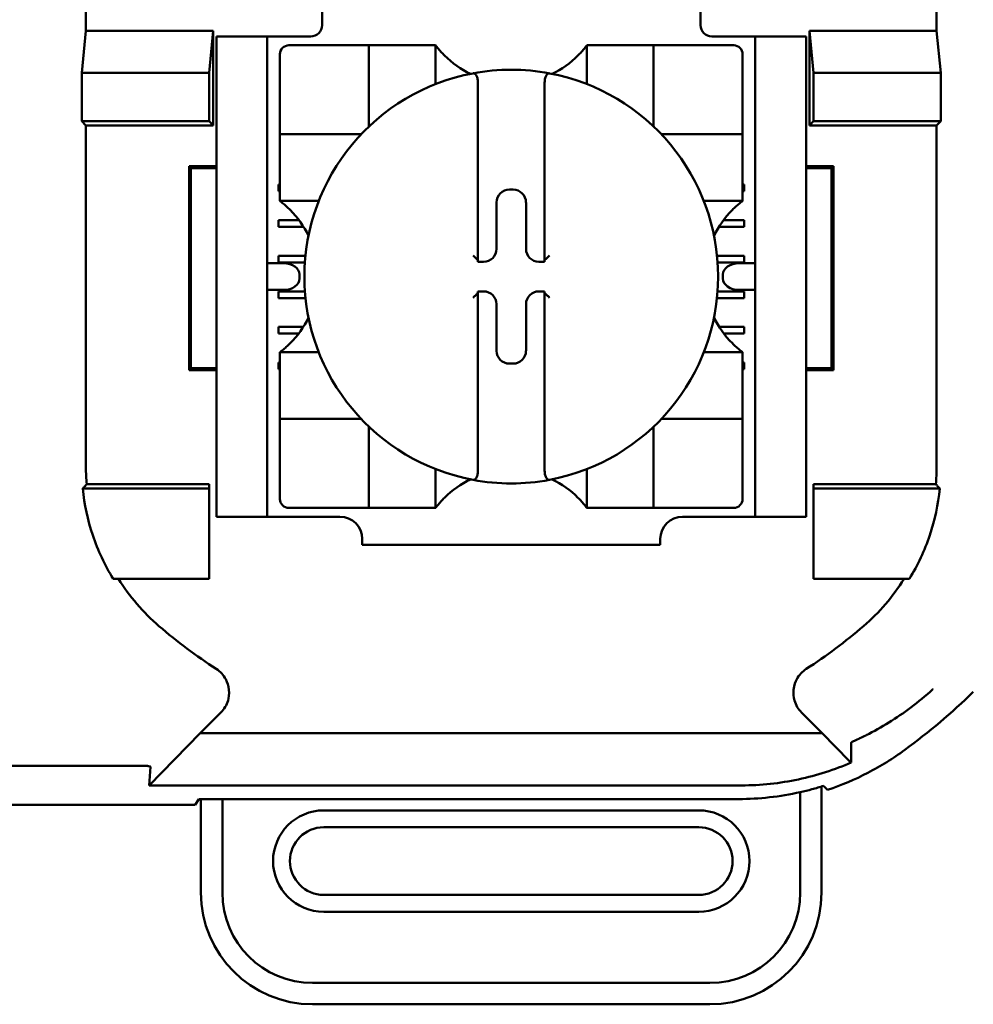
# Model space of a CAD drawing. Units: inches. Extents: x 2.2 to 96.8, y 1.1 to 75.4.
# Drawn here: x 30.5 to 31.3, y 41.9 to 42.7 of the extents above; entities that cross this region are included whole.
import ezdxf

# ---------------------------------------------------------------- set-up
doc = ezdxf.new("R2010")
doc.units = ezdxf.units.IN
doc.header["$LTSCALE"] = 4.5
doc.header["$MEASUREMENT"] = 0
doc.layers.add('Visible (ANSI)', color=7, linetype='Continuous', lineweight=50)

msp = doc.modelspace()

# ---------------------------------------------------------------- linework, layer by layer
at = {"layer": 'Visible (ANSI)'}
for p, q in [((30.55366, 43.25377), (30.55366, 42.70027)), ((31.23122, 42.70027), (31.23122, 43.11203)), ((30.74169, 42.73177), (30.74169, 42.70477)), ((31.04319, 42.70477), (31.04319, 42.73177)), ((30.55037, 42.66694), (30.55366, 42.70027)), ((30.55366, 42.70027), (30.65499, 42.70027)), ((30.65499, 42.70027), (30.65169, 42.66694)), ((30.65499, 42.70027), (30.65499, 42.62497)), ((31.12989, 42.62497), (31.12989, 42.70027)), ((31.12989, 42.70027), (31.23122, 42.70027)), ((31.12989, 42.70027), (31.13319, 42.66694)), ((31.23122, 42.70027), (31.23452, 42.66694)), ((30.69804, 42.69577), (30.65754, 42.69577)), ((30.65754, 42.68677), (30.65754, 42.69577)), ((30.70704, 42.69577), (30.69804, 42.69577)), ((30.69804, 42.69577), (30.69804, 42.68677)), ((30.73269, 42.69577), (30.70704, 42.69577)), ((31.05219, 42.69577), (31.07784, 42.69577)), ((31.08684, 42.69577), (31.07784, 42.69577)), ((31.08684, 42.68677), (31.08684, 42.69577)), ((31.12734, 42.69577), (31.08684, 42.69577)), ((31.12734, 42.69577), (31.12734, 42.68677)), ((30.65754, 42.32227), (30.65754, 42.68677)), ((30.69804, 42.32227), (30.69804, 42.68677)), ((30.77197, 42.68877), (30.71528, 42.68877)), ((30.77197, 42.68877), (30.77905, 42.68877)), ((30.77905, 42.62499), (30.77905, 42.68877)), ((30.78614, 42.68877), (30.77905, 42.68877)), ((30.78614, 42.68877), (30.82512, 42.68877)), ((30.8322, 42.68877), (30.82512, 42.68877)), ((30.8322, 42.68877), (30.8322, 42.65788)), ((30.95268, 42.65788), (30.95268, 42.68877)), ((30.95268, 42.68877), (30.95976, 42.68877)), ((30.95976, 42.68877), (30.99874, 42.68877)), ((31.00583, 42.68877), (30.99874, 42.68877)), ((31.00583, 42.68877), (31.00583, 42.62499)), ((31.00583, 42.68877), (31.01291, 42.68877)), ((31.06961, 42.68877), (31.01291, 42.68877)), ((31.08684, 42.32227), (31.08684, 42.68677)), ((31.12734, 42.32227), (31.12734, 42.68677)), ((30.70819, 42.68168), (30.70819, 42.62499)), ((31.07669, 42.62499), (31.07669, 42.68168)), ((30.55037, 42.62827), (30.55037, 42.66694)), ((30.55037, 42.66694), (30.65169, 42.66694)), ((30.65169, 42.66694), (30.65169, 42.62827)), ((31.13319, 42.66694), (31.13319, 42.62827)), ((31.23452, 42.66694), (31.13319, 42.66694)), ((31.23452, 42.66694), (31.23452, 42.62827)), ((30.86587, 42.65919), (30.86587, 42.51762)), ((30.91902, 42.51762), (30.91902, 42.65919)), ((30.55366, 42.62497), (30.55037, 42.62827)), ((30.65169, 42.62827), (30.55037, 42.62827)), ((30.65499, 42.62497), (30.65169, 42.62827)), ((31.12989, 42.62497), (31.13319, 42.62827)), ((31.13319, 42.62827), (31.23452, 42.62827)), ((31.23452, 42.62827), (31.23122, 42.62497)), ((30.65499, 42.62497), (30.55366, 42.62497)), ((30.55366, 42.62497), (30.55366, 42.35257)), ((30.70819, 42.6179), (30.70819, 42.62499)), ((31.07669, 42.62499), (31.07669, 42.6179)), ((31.23122, 42.62497), (31.12989, 42.62497)), ((31.23122, 42.35257), (31.23122, 42.62497)), ((30.70819, 42.6179), (30.77197, 42.6179)), ((30.70819, 42.6179), (30.70819, 42.61082)), ((31.01291, 42.6179), (31.07669, 42.6179)), ((31.07669, 42.61082), (31.07669, 42.6179)), ((30.70819, 42.57184), (30.70819, 42.61082)), ((31.07669, 42.61082), (31.07669, 42.57184)), ((30.63575, 42.43008), (30.63575, 42.59246)), ((30.63575, 42.59246), (30.65754, 42.59246)), ((30.63732, 42.59089), (30.63575, 42.59246)), ((30.65754, 42.59089), (30.63732, 42.59089)), ((30.63732, 42.59089), (30.63732, 42.43165)), ((31.12734, 42.59246), (31.14913, 42.59246)), ((31.14756, 42.59089), (31.12734, 42.59089)), ((31.14756, 42.59089), (31.14913, 42.59246)), ((31.14756, 42.43165), (31.14756, 42.59089)), ((31.14913, 42.59246), (31.14913, 42.43008)), ((30.70704, 42.57778), (30.70819, 42.57778)), ((30.70704, 42.57246), (30.70704, 42.57778)), ((30.89097, 42.57384), (30.89391, 42.57384)), ((31.07669, 42.57778), (31.07784, 42.57778)), ((31.07784, 42.57778), (31.07784, 42.57246)), ((30.70819, 42.57246), (30.70704, 42.57246)), ((30.70819, 42.56475), (30.70819, 42.57184)), ((31.07784, 42.57246), (31.07669, 42.57246)), ((31.07669, 42.56475), (31.07669, 42.57184)), ((30.73908, 42.56475), (30.70819, 42.56475)), ((30.8807, 42.52653), (30.8807, 42.56357)), ((30.90418, 42.56357), (30.90418, 42.52653)), ((31.07669, 42.56475), (31.0458, 42.56475)), ((30.70704, 42.54943), (30.72345, 42.54943)), ((30.70704, 42.54411), (30.70704, 42.54943)), ((30.72705, 42.54411), (30.70704, 42.54411)), ((31.07784, 42.54411), (31.05783, 42.54411)), ((31.06144, 42.54943), (31.07784, 42.54943)), ((31.07784, 42.54943), (31.07784, 42.54411)), ((30.70704, 42.52108), (30.72851, 42.52108)), ((30.70704, 42.51577), (30.70704, 42.52108)), ((31.05637, 42.52108), (31.07784, 42.52108)), ((31.07784, 42.52108), (31.07784, 42.51577)), ((30.71109, 42.51515), (30.69804, 42.51515)), ((30.72806, 42.51577), (30.70704, 42.51577)), ((30.86587, 42.51762), (30.86587, 42.51626)), ((30.86587, 42.51626), (30.87043, 42.51626)), ((30.91445, 42.51626), (30.91902, 42.51626)), ((30.91902, 42.51626), (30.91902, 42.51762)), ((31.07784, 42.51577), (31.05682, 42.51577)), ((31.08684, 42.51515), (31.07379, 42.51515)), ((30.72382, 42.50615), (30.72382, 42.50289)), ((31.06106, 42.50289), (31.06106, 42.50615)), ((30.69804, 42.49389), (30.71109, 42.49389)), ((30.70704, 42.49274), (30.7281, 42.49274)), ((30.70704, 42.48742), (30.70704, 42.49274)), ((30.72857, 42.48742), (30.70704, 42.48742)), ((30.86587, 42.49278), (30.86587, 42.49141)), ((30.87043, 42.49278), (30.86587, 42.49278)), ((30.86587, 42.49141), (30.86587, 42.34984)), ((30.91902, 42.49278), (30.91445, 42.49278)), ((30.91902, 42.49141), (30.91902, 42.49278)), ((30.91902, 42.34984), (30.91902, 42.49141)), ((31.07784, 42.48742), (31.05631, 42.48742)), ((31.05678, 42.49274), (31.07784, 42.49274)), ((31.07379, 42.49389), (31.08684, 42.49389)), ((31.07784, 42.49274), (31.07784, 42.48742)), ((30.8807, 42.44547), (30.8807, 42.48251)), ((30.90418, 42.48251), (30.90418, 42.44547)), ((30.70704, 42.46439), (30.72672, 42.46439)), ((30.70704, 42.45908), (30.70704, 42.46439)), ((31.05816, 42.46439), (31.07784, 42.46439)), ((31.07784, 42.46439), (31.07784, 42.45908)), ((30.72305, 42.45908), (30.70704, 42.45908)), ((31.07784, 42.45908), (31.06183, 42.45908)), ((30.70819, 42.44428), (30.73908, 42.44428)), ((30.70819, 42.44428), (30.70819, 42.4372)), ((31.0458, 42.44428), (31.07669, 42.44428)), ((31.07669, 42.44428), (31.07669, 42.4372)), ((30.70704, 42.43604), (30.70819, 42.43604)), ((30.70704, 42.43073), (30.70704, 42.43604)), ((30.70819, 42.39822), (30.70819, 42.4372)), ((30.89391, 42.4352), (30.89097, 42.4352)), ((31.07669, 42.4372), (31.07669, 42.39822)), ((31.07669, 42.43604), (31.07784, 42.43604)), ((31.07784, 42.43604), (31.07784, 42.43073)), ((30.63732, 42.43165), (30.63575, 42.43008)), ((30.65754, 42.43008), (30.63575, 42.43008)), ((30.63732, 42.43165), (30.65754, 42.43165)), ((30.70819, 42.43073), (30.70704, 42.43073)), ((31.07784, 42.43073), (31.07669, 42.43073)), ((31.12734, 42.43165), (31.14756, 42.43165)), ((31.14913, 42.43008), (31.12734, 42.43008)), ((31.14756, 42.43165), (31.14913, 42.43008)), ((30.70819, 42.39822), (30.70819, 42.39113)), ((31.07669, 42.39113), (31.07669, 42.39822)), ((30.77197, 42.39113), (30.70819, 42.39113)), ((30.70819, 42.38405), (30.70819, 42.39113)), ((31.07669, 42.39113), (31.01291, 42.39113)), ((31.07669, 42.39113), (31.07669, 42.38405)), ((30.70819, 42.38405), (30.70819, 42.32735)), ((30.77905, 42.32027), (30.77905, 42.38405)), ((31.00583, 42.38405), (31.00583, 42.32027)), ((31.07669, 42.32735), (31.07669, 42.38405)), ((30.8322, 42.35116), (30.8322, 42.32027)), ((30.95268, 42.32027), (30.95268, 42.35116)), ((30.55424, 42.33907), (30.65169, 42.33907)), ((30.65169, 42.33907), (30.65169, 42.33577)), ((31.13319, 42.33907), (31.23064, 42.33907)), ((31.13319, 42.33907), (31.13319, 42.33577)), ((30.5511, 42.33577), (30.65169, 42.33577)), ((30.65169, 42.33577), (30.65169, 42.26377)), ((31.23378, 42.33577), (31.13319, 42.33577)), ((31.13319, 42.33577), (31.13319, 42.26377)), ((30.65754, 42.31327), (30.65754, 42.32227)), ((30.69804, 42.32227), (30.69804, 42.31327)), ((31.08684, 42.31327), (31.08684, 42.32227)), ((31.12734, 42.32227), (31.12734, 42.31327)), ((30.71528, 42.32027), (30.77197, 42.32027)), ((30.77905, 42.32027), (30.77197, 42.32027)), ((30.77905, 42.32027), (30.78614, 42.32027)), ((30.82512, 42.32027), (30.78614, 42.32027)), ((30.8322, 42.32027), (30.82512, 42.32027)), ((30.95268, 42.32027), (30.95976, 42.32027)), ((30.99874, 42.32027), (30.95976, 42.32027)), ((30.99874, 42.32027), (31.00583, 42.32027)), ((31.01291, 42.32027), (31.00583, 42.32027)), ((31.01291, 42.32027), (31.06961, 42.32027)), ((30.65754, 42.31327), (30.69804, 42.31327)), ((30.69804, 42.31327), (30.70704, 42.31327)), ((30.70704, 42.31327), (30.75602, 42.31327)), ((31.02886, 42.31327), (31.07784, 42.31327)), ((31.07784, 42.31327), (31.08684, 42.31327)), ((31.08684, 42.31327), (31.12734, 42.31327)), ((30.77374, 42.29555), (30.77374, 42.29077)), ((31.01114, 42.29077), (31.01114, 42.29555)), ((31.01114, 42.29077), (30.77374, 42.29077)), ((30.65169, 42.26377), (30.57531, 42.26377)), ((31.13319, 42.26377), (31.20957, 42.26377)), ((30.64469, 42.14077), (30.66114, 42.15722)), ((31.12374, 42.15722), (31.14019, 42.14077)), ((30.64469, 42.14077), (30.60413, 42.09921)), ((31.14019, 42.14077), (30.64469, 42.14077)), ((31.14019, 42.14077), (31.16158, 42.11885)), ((30.39618, 42.1147), (30.6012, 42.1147)), ((30.60413, 42.09921), (30.60498, 42.11412)), ((30.60413, 42.09921), (31.07582, 42.09921)), ((31.13959, 42.01378), (31.13959, 42.09835)), ((30.64053, 42.08377), (30.64359, 42.08836)), ((30.64359, 42.08836), (30.6623, 42.08836)), ((30.64529, 42.08836), (30.64529, 42.01378)), ((30.6623, 42.01378), (30.6623, 42.08836)), ((30.6623, 42.08836), (31.07363, 42.08836)), ((31.12258, 42.09383), (31.12258, 42.01378)), ((30.64053, 42.08377), (29.56935, 42.08377)), ((31.04179, 42.07933), (30.74309, 42.07933)), ((30.74309, 42.06587), (31.04179, 42.06587)), ((31.04179, 42.01201), (30.74309, 42.01201)), ((30.74309, 41.99855), (31.04179, 41.99855)), ((31.05065, 41.94185), (30.73423, 41.94185)), ((30.73423, 41.92485), (31.05065, 41.92485))]:
    msp.add_line(p, q, dxfattribs=at)
for centre, radius, start, end in [((30.73269, 42.70477), 0.009, 270, 0), ((31.05219, 42.70477), 0.009, 180, 270), ((30.71528, 42.68168), 0.00709, 90, 180), ((31.06961, 42.68168), 0.00709, 0, 90), ((30.89244, 42.73395), 0.0753, 225.09913, 244.40697), ((30.89244, 42.73395), 0.0753, 295.59303, 314.90087), ((30.89244, 42.50452), 0.16476, 79.35121, 100.64879), ((30.89244, 42.50452), 0.16476, 100.64879, 259.35121), ((30.89244, 42.50452), 0.16476, 280.64879, 79.35121), ((30.77197, 42.62499), 0.00709, 351.92767, 0), ((31.01291, 42.62499), 0.00709, 180, 188.07233), ((30.77197, 42.62499), 0.00709, 270, 278.07233), ((31.01291, 42.62499), 0.00709, 261.92767, 270), ((30.66301, 42.50452), 0.0753, 25.59303, 44.90087), ((31.12187, 42.50452), 0.0753, 135.09913, 154.40697), ((30.66301, 42.50452), 0.0753, 315.09913, 334.40697), ((31.12187, 42.50452), 0.0753, 205.59303, 224.90087), ((30.77197, 42.38405), 0.00709, 81.92767, 90), ((30.77197, 42.38405), 0.00709, 0, 8.07233), ((31.01291, 42.38405), 0.00709, 171.92767, 180), ((31.01291, 42.38405), 0.00709, 90, 98.07233), ((30.89244, 42.27509), 0.0753, 115.59303, 134.90087), ((30.89244, 42.50452), 0.16476, 259.35121, 280.64879), ((30.89244, 42.27509), 0.0753, 45.09913, 64.40697), ((30.71528, 42.32735), 0.00709, 180, 270), ((31.06961, 42.32735), 0.00709, 270, 0), ((30.75602, 42.29555), 0.01772, 0, 90), ((31.02886, 42.29555), 0.01772, 90, 180), ((30.89244, 42.55371), 0.43133, 229.41702, 236.9949), ((30.89244, 42.55371), 0.43133, 303.0051, 310.58298), ((30.89244, 42.55371), 0.52905, 306.33237, 314.07778), ((30.74309, 42.03894), 0.04039, 90, 270), ((31.04179, 42.03894), 0.04039, 270, 90), ((30.74309, 42.03894), 0.02693, 90, 270), ((31.04179, 42.03894), 0.02693, 270, 90), ((30.73423, 42.01378), 0.08894, 180, 270), ((30.73423, 42.01378), 0.07193, 180, 270), ((31.05065, 42.01378), 0.07193, 270, 0), ((31.05065, 42.01378), 0.08894, 270, 0)]:
    msp.add_arc(centre, radius, start, end, dxfattribs=at)
for centre, major_axis, ratio, start_param, end_param in [((30.89098, 42.56356), (-0.00727, 0.00727), 0.998783, 5.498396, 7.067974), ((30.8939, 42.56356), (0.00727, 0.00727), 0.998783, 5.498396, 7.067974), ((30.87042, 42.52654), (0.00727, -0.00727), 0.998783, 5.498396, 7.067974), ((30.91446, 42.52654), (-0.00727, -0.00727), 0.998783, 5.498396, 7.067974), ((30.71109, 42.50615), (-0.01273, 0), 0.707107, 3.141593, 4.712389), ((30.86232, 42.51762), (-0.00354, 0), 0.0349, 3.141593, 3.217906), ((30.92256, 42.51762), (-0.00354, 0), 0.0349, 6.206872, 6.283185), ((31.07379, 42.50615), (-0.01273, 0), 0.707107, 4.712389, 6.283185), ((30.71109, 42.50289), (-0.01273, 0), 0.707107, 1.570796, 3.141593), ((31.07379, 42.50289), (-0.01273, 0), 0.707107, 0, 1.570796), ((30.86232, 42.49141), (-0.00354, 0), 0.0349, 3.065279, 3.141592), ((30.87042, 42.4825), (0.00727, 0.00727), 0.998783, 5.498396, 7.067974), ((30.91446, 42.4825), (-0.00727, 0.00727), 0.998783, 5.498396, 7.067974), ((30.92256, 42.49141), (-0.00354, 0), 0.0349, 0, 0.076314), ((30.89098, 42.44548), (-0.00727, -0.00727), 0.998783, 5.498396, 7.067974), ((30.8939, 42.44548), (0.00727, -0.00727), 0.998783, 5.498396, 7.067974)]:
    msp.add_ellipse(centre, major_axis=major_axis, ratio=ratio, start_param=start_param, end_param=end_param, dxfattribs=at)
for points, knots in [([(30.83929, 42.68061), (30.83833, 42.68158), (30.83731, 42.68264), (30.83544, 42.68473), (30.83458, 42.68575), (30.83344, 42.68717), (30.833, 42.68773), (30.83254, 42.68833), (30.83241, 42.68849), (30.83225, 42.68871), (30.8322, 42.68877), (30.8322, 42.68877)], [-0.03831228, -0.03831228, -0.03831228, -0.03831228, -0.02676761, -0.02676761, -0.01522294, -0.01522294, -0.00761147, -0.00761147, -0.00380574, -0.00380574, 0, 0, 0, 0]), ([(30.95268, 42.68877), (30.95268, 42.68877), (30.95263, 42.68871), (30.95247, 42.68849), (30.95234, 42.68833), (30.95188, 42.68773), (30.95144, 42.68717), (30.9503, 42.68575), (30.94944, 42.68473), (30.94757, 42.68264), (30.94656, 42.68158), (30.94559, 42.68061)], [-0.14757636, -0.14757636, -0.14757636, -0.14757636, -0.14377063, -0.14377063, -0.13996489, -0.13996489, -0.13235342, -0.13235342, -0.12080875, -0.12080875, -0.10926408, -0.10926408, -0.10926408, -0.10926408]), ([(30.86199, 42.66644), (30.8621, 42.66646), (30.86222, 42.66648), (30.86232, 42.66648), (30.86248, 42.66648), (30.86267, 42.66645), (30.863, 42.66635), (30.8632, 42.66626), (30.86379, 42.6659), (30.86419, 42.66544), (30.86489, 42.66435), (30.86523, 42.66348), (30.86572, 42.66164), (30.86587, 42.66031), (30.86587, 42.65919)], [0.09351326, 0.09351326, 0.09351326, 0.09351326, 0.09438426, 0.09438426, 0.09438426, 0.09574391, 0.09574391, 0.09727172, 0.09727172, 0.10158796, 0.10158796, 0.10822446, 0.10822446, 0.11767624, 0.11767624, 0.11767624, 0.11767624]), ([(30.92289, 42.66644), (30.92278, 42.66646), (30.92266, 42.66648), (30.92256, 42.66648), (30.9224, 42.66648), (30.92221, 42.66645), (30.92188, 42.66635), (30.92168, 42.66626), (30.9211, 42.6659), (30.92069, 42.66544), (30.91999, 42.66435), (30.91965, 42.66348), (30.91916, 42.66164), (30.91902, 42.66031), (30.91902, 42.65919)], [-0.00087503, -0.00087503, -0.00087503, -0.00087503, 0, 0, 0, 0.00135965, 0.00135965, 0.00288745, 0.00288745, 0.00720369, 0.00720369, 0.0138402, 0.0138402, 0.02329198, 0.02329198, 0.02329198, 0.02329198]), ([(30.70819, 42.56475), (30.70819, 42.56475), (30.70825, 42.56471), (30.70847, 42.56454), (30.70863, 42.56442), (30.70923, 42.56396), (30.70979, 42.56352), (30.71121, 42.56238), (30.71223, 42.56152), (30.71431, 42.55965), (30.71538, 42.55863), (30.71635, 42.55767)], [-0.14756864, -0.14756864, -0.14756864, -0.14756864, -0.1437629, -0.1437629, -0.13995717, -0.13995717, -0.1323457, -0.1323457, -0.12080103, -0.12080103, -0.10925636, -0.10925636, -0.10925636, -0.10925636]), ([(31.06854, 42.55767), (31.0695, 42.55863), (31.07057, 42.55965), (31.07265, 42.56152), (31.07367, 42.56238), (31.07509, 42.56352), (31.07565, 42.56396), (31.07625, 42.56442), (31.07641, 42.56454), (31.07663, 42.56471), (31.07669, 42.56475), (31.07669, 42.56475)], [-0.03831228, -0.03831228, -0.03831228, -0.03831228, -0.02676761, -0.02676761, -0.01522294, -0.01522294, -0.00761147, -0.00761147, -0.00380574, -0.00380574, 0, 0, 0, 0]), ([(30.86199, 42.52135), (30.86201, 42.52133), (30.86203, 42.52131), (30.8624, 42.52093), (30.86277, 42.52057), (30.86348, 42.51987), (30.86382, 42.51954), (30.86449, 42.51889), (30.86482, 42.51857), (30.86531, 42.51811), (30.86549, 42.51794), (30.86574, 42.51772), (30.86582, 42.51766), (30.86585, 42.51764), (30.86585, 42.51763), (30.86586, 42.51763)], [-0.00020122, -0.00020122, -0.00020122, -0.00020122, 0, 0, 0.00433174, 0.00433174, 0.00846618, 0.00846618, 0.01284973, 0.01284973, 0.01612611, 0.01612611, 0.01896459, 0.01896459, 0.01918596, 0.01918596, 0.01918596, 0.01918596]), ([(30.92289, 42.52135), (30.92287, 42.52133), (30.92285, 42.52131), (30.92248, 42.52093), (30.92211, 42.52057), (30.9214, 42.51987), (30.92106, 42.51954), (30.92039, 42.51889), (30.92006, 42.51857), (30.91958, 42.51811), (30.91939, 42.51794), (30.91914, 42.51772), (30.91907, 42.51766), (30.91903, 42.51764), (30.91903, 42.51763), (30.91903, 42.51763)], [-0.00020122, -0.00020122, -0.00020122, -0.00020122, 0, 0, 0.00433174, 0.00433174, 0.00846618, 0.00846618, 0.01284973, 0.01284973, 0.01612611, 0.01612611, 0.01896459, 0.01896459, 0.01918596, 0.01918596, 0.01918596, 0.01918596]), ([(30.86199, 42.48769), (30.86201, 42.48771), (30.86203, 42.48772), (30.8624, 42.4881), (30.86277, 42.48847), (30.86348, 42.48916), (30.86382, 42.4895), (30.86449, 42.49015), (30.86482, 42.49046), (30.86531, 42.49092), (30.86549, 42.49109), (30.86574, 42.49132), (30.86582, 42.49138), (30.86585, 42.4914), (30.86585, 42.4914), (30.86586, 42.4914)], [-0.00020122, -0.00020122, -0.00020122, -0.00020122, 0, 0, 0.00433174, 0.00433174, 0.00846618, 0.00846618, 0.01284973, 0.01284973, 0.01612611, 0.01612611, 0.01896459, 0.01896459, 0.01918596, 0.01918596, 0.01918596, 0.01918596]), ([(30.92289, 42.48769), (30.92287, 42.48771), (30.92285, 42.48772), (30.92248, 42.4881), (30.92211, 42.48847), (30.9214, 42.48916), (30.92106, 42.4895), (30.92039, 42.49015), (30.92006, 42.49046), (30.91958, 42.49092), (30.91939, 42.49109), (30.91914, 42.49132), (30.91907, 42.49138), (30.91903, 42.4914), (30.91903, 42.4914), (30.91903, 42.4914)], [-0.00020122, -0.00020122, -0.00020122, -0.00020122, 0, 0, 0.00433174, 0.00433174, 0.00846618, 0.00846618, 0.01284973, 0.01284973, 0.01612611, 0.01612611, 0.01896459, 0.01896459, 0.01918596, 0.01918596, 0.01918596, 0.01918596]), ([(30.71635, 42.45137), (30.71538, 42.4504), (30.71431, 42.44939), (30.71223, 42.44752), (30.71121, 42.44666), (30.70979, 42.44551), (30.70923, 42.44508), (30.70863, 42.44462), (30.70847, 42.44449), (30.70825, 42.44433), (30.70819, 42.44428), (30.70819, 42.44428)], [0.10925636, 0.10925636, 0.10925636, 0.10925636, 0.12080103, 0.12080103, 0.1323457, 0.1323457, 0.13995717, 0.13995717, 0.1437629, 0.1437629, 0.14756864, 0.14756864, 0.14756864, 0.14756864]), ([(31.07669, 42.44428), (31.07669, 42.44428), (31.07663, 42.44433), (31.07641, 42.44449), (31.07625, 42.44462), (31.07565, 42.44508), (31.07509, 42.44551), (31.07367, 42.44666), (31.07265, 42.44752), (31.07057, 42.44939), (31.0695, 42.4504), (31.06854, 42.45137)], [-0.14756864, -0.14756864, -0.14756864, -0.14756864, -0.1437629, -0.1437629, -0.13995717, -0.13995717, -0.1323457, -0.1323457, -0.12080103, -0.12080103, -0.10925636, -0.10925636, -0.10925636, -0.10925636]), ([(30.55366, 42.35257), (30.55366, 42.35032), (30.55371, 42.34806), (30.5539, 42.34356), (30.55405, 42.34131), (30.55424, 42.33907)], [0, 0, 0, 0, 0.01905793, 0.01905793, 0.03814322, 0.03814322, 0.03814322, 0.03814322]), ([(30.86199, 42.34259), (30.8621, 42.34257), (30.86222, 42.34256), (30.86232, 42.34256), (30.86248, 42.34256), (30.86267, 42.34259), (30.863, 42.34268), (30.8632, 42.34278), (30.86379, 42.34314), (30.86419, 42.3436), (30.86489, 42.34468), (30.86523, 42.34556), (30.86572, 42.3474), (30.86587, 42.34873), (30.86587, 42.34984)], [-0.00087101, -0.00087101, -0.00087101, -0.00087101, 0, 0, 0, 0.00135965, 0.00135965, 0.00288745, 0.00288745, 0.00720369, 0.00720369, 0.0138402, 0.0138402, 0.02329198, 0.02329198, 0.02329198, 0.02329198]), ([(30.92289, 42.34259), (30.92278, 42.34257), (30.92266, 42.34256), (30.92256, 42.34256), (30.9224, 42.34256), (30.92221, 42.34259), (30.92188, 42.34268), (30.92168, 42.34278), (30.9211, 42.34314), (30.92069, 42.3436), (30.91999, 42.34468), (30.91965, 42.34556), (30.91916, 42.3474), (30.91902, 42.34873), (30.91902, 42.34984)], [0.09351326, 0.09351326, 0.09351326, 0.09351326, 0.09438426, 0.09438426, 0.09438426, 0.09574391, 0.09574391, 0.09727172, 0.09727172, 0.10158796, 0.10158796, 0.10822446, 0.10822446, 0.11767624, 0.11767624, 0.11767624, 0.11767624]), ([(31.23064, 42.33907), (31.23083, 42.34131), (31.23098, 42.34356), (31.23117, 42.34806), (31.23122, 42.35032), (31.23122, 42.35257)], [0.0000484, 0.0000484, 0.0000484, 0.0000484, 0.01913368, 0.01913368, 0.0381916, 0.0381916, 0.0381916, 0.0381916]), ([(30.55424, 42.33907), (30.55372, 42.33852), (30.55319, 42.33797), (30.55215, 42.33687), (30.55162, 42.33632), (30.5511, 42.33577)], [0.0000747, 0.0000747, 0.0000747, 0.0000747, 0.266816, 0.266816, 0.5335541, 0.5335541, 0.5335541, 0.5335541]), ([(31.23378, 42.33577), (31.23326, 42.33632), (31.23274, 42.33687), (31.23169, 42.33797), (31.23117, 42.33852), (31.23064, 42.33907)], [0.0000976, 0.0000976, 0.0000976, 0.0000976, 0.2668377, 0.2668377, 0.5335811, 0.5335811, 0.5335811, 0.5335811]), ([(30.5511, 42.33577), (30.55232, 42.32309), (30.55503, 42.31056), (30.56318, 42.28635), (30.56863, 42.27468), (30.57531, 42.26377)], [0.0000964, 0.0000964, 0.0000964, 0.0000964, 0.1079758, 0.1079758, 0.2163051, 0.2163051, 0.2163051, 0.2163051]), ([(31.20957, 42.26377), (31.21625, 42.27468), (31.2217, 42.28635), (31.22985, 42.31056), (31.23256, 42.32309), (31.23378, 42.33577)], [0.0002951, 0.0002951, 0.0002951, 0.0002951, 0.1086254, 0.1086254, 0.2165058, 0.2165058, 0.2165058, 0.2165058]), ([(30.8322, 42.32027), (30.8322, 42.32027), (30.83225, 42.32032), (30.83241, 42.32055), (30.83254, 42.32071), (30.833, 42.32131), (30.83344, 42.32187), (30.83458, 42.32328), (30.83544, 42.3243), (30.83731, 42.32639), (30.83833, 42.32746), (30.83929, 42.32842)], [-0.14757636, -0.14757636, -0.14757636, -0.14757636, -0.14377063, -0.14377063, -0.13996489, -0.13996489, -0.13235342, -0.13235342, -0.12080875, -0.12080875, -0.10926408, -0.10926408, -0.10926408, -0.10926408]), ([(30.94559, 42.32842), (30.94656, 42.32746), (30.94757, 42.32639), (30.94944, 42.3243), (30.9503, 42.32328), (30.95144, 42.32187), (30.95188, 42.32131), (30.95234, 42.32071), (30.95247, 42.32055), (30.95263, 42.32032), (30.95268, 42.32027), (30.95268, 42.32027)], [-0.03831228, -0.03831228, -0.03831228, -0.03831228, -0.02676761, -0.02676761, -0.01522294, -0.01522294, -0.00761147, -0.00761147, -0.00380574, -0.00380574, 0, 0, 0, 0]), ([(30.57955, 42.26377), (30.58395, 42.25675), (30.58886, 42.25005), (30.59965, 42.23745), (30.60553, 42.23154), (30.61184, 42.22613)], [0.0009169, 0.0009169, 0.0009169, 0.0009169, 0.0710259, 0.0710259, 0.1414156, 0.1414156, 0.1414156, 0.1414156]), ([(31.17304, 42.22613), (31.17932, 42.23151), (31.18516, 42.23737), (31.19596, 42.24997), (31.2009, 42.25671), (31.20533, 42.26377)], [0, 0, 0, 0, 0.0699364, 0.0699364, 0.1404991, 0.1404991, 0.1404991, 0.1404991]), ([(30.66114, 42.15722), (30.66248, 42.15855), (30.66363, 42.16006), (30.66554, 42.16331), (30.66629, 42.16505), (30.66741, 42.16888), (30.66799, 42.17184), (30.6673, 42.17837), (30.66643, 42.1812), (30.66416, 42.18542), (30.66306, 42.18697), (30.66051, 42.18974), (30.65907, 42.19097), (30.65749, 42.19199)], [-0.1431399, -0.1431399, -0.1431399, -0.1431399, -0.1153322, -0.1153322, -0.0875314, -0.0875314, -0.0564948, -0.0564948, -0.031875, -0.031875, -0.0159401, -0.0159401, 0, 0, 0, 0]), ([(31.12739, 42.19199), (31.12581, 42.19096), (31.12437, 42.18973), (31.12183, 42.18695), (31.12073, 42.18539), (31.11884, 42.18188), (31.11766, 42.17911), (31.11698, 42.17258), (31.11724, 42.16963), (31.11858, 42.16503), (31.11933, 42.16329), (31.12125, 42.16005), (31.12241, 42.15855), (31.12374, 42.15722)], [-0.1431382, -0.1431382, -0.1431382, -0.1431382, -0.1153313, -0.1153313, -0.0875311, -0.0875311, -0.0564948, -0.0564948, -0.0318749, -0.0318749, -0.0159401, -0.0159401, 0, 0, 0, 0]), ([(31.22837, 42.17601), (31.2283, 42.17594), (31.22822, 42.17587), (31.22815, 42.1758), (31.21675, 42.16536), (31.20492, 42.15665), (31.19324, 42.14939), (31.18717, 42.14562), (31.1812, 42.14229), (31.17521, 42.13925)], [-0.275384, -0.275384, -0.275384, -0.275384, -0.2742201, -0.2742201, -0.2742201, -0.0959534, -0.0959534, -0.0959534, -0.0033695, -0.0033695, -0.0033695, -0.0033695]), ([(31.16592, 42.13468), (31.16524, 42.13442), (31.16481, 42.13422), (31.16417, 42.1339), (31.16392, 42.13377), (31.16372, 42.13366)], [-0.01886927, -0.01886927, -0.01886927, -0.01886927, -0.00960531, -0.00960531, 0, 0, 0, 0]), ([(31.17478, 42.13903), (31.17318, 42.1382), (31.1717, 42.13747), (31.16881, 42.13607), (31.16739, 42.13541), (31.16592, 42.13468)], [0, 0, 0, 0, 0.02347692, 0.02347692, 0.04560163, 0.04560163, 0.04560163, 0.04560163]), ([(31.14435, 42.09562), (31.15539, 42.09933), (31.16613, 42.10389), (31.18673, 42.11456), (31.19658, 42.12066), (31.20589, 42.12751)], [0.0003672, 0.0003672, 0.0003672, 0.0003672, 0.0989158, 0.0989158, 0.1967579, 0.1967579, 0.1967579, 0.1967579]), ([(31.16372, 42.13366), (31.16365, 42.13362), (31.16359, 42.13359), (31.16339, 42.13346), (31.1633, 42.1334), (31.16316, 42.13328), (31.16313, 42.13322), (31.1631, 42.13313), (31.16309, 42.13307), (31.16309, 42.133), (31.16309, 42.13295), (31.16309, 42.13293)], [-0.02860906, -0.02860906, -0.02860906, -0.02860906, -0.02684814, -0.02684814, -0.02160747, -0.02160747, -0.01511809, -0.01511809, -0.00727162, -0.00727162, 0, 0, 0, 0]), ([(31.16309, 42.13293), (31.1631, 42.13032), (31.16313, 42.12772), (31.1632, 42.12256), (31.16325, 42.12001), (31.1633, 42.11747)], [0, 0, 0, 0, 0.893654, 0.893654, 1.787191, 1.787191, 1.787191, 1.787191]), ([(31.16158, 42.11885), (31.16185, 42.11857), (31.16214, 42.11831), (31.16272, 42.11785), (31.16301, 42.11765), (31.1633, 42.11747)], [-0.007747749, -0.007747749, -0.007747749, -0.007747749, -0.003783788, -0.003783788, -0.000454639, -0.000454639, -0.000454639, -0.000454639]), ([(30.60121, 42.1147), (30.60137, 42.1147), (30.60153, 42.1147), (30.60168, 42.1147), (30.60185, 42.1147), (30.60201, 42.1147), (30.60215, 42.1147), (30.60238, 42.11469), (30.60257, 42.11468), (30.60273, 42.11468), (30.60309, 42.11466), (30.60336, 42.11464), (30.60357, 42.11463), (30.60472, 42.11452), (30.605, 42.11432), (30.60498, 42.11412)], [0.00000364, 0.00000364, 0.00000364, 0.00000364, 0.00139916, 0.00139916, 0.00139916, 0.00298569, 0.00298569, 0.00298569, 0.00560677, 0.00560677, 0.00560677, 0.01160188, 0.01160188, 0.01160188, 0.04424913, 0.04424913, 0.04424913, 0.04424913]), ([(31.1633, 42.11747), (31.15008, 42.11177), (31.13597, 42.10719), (31.10644, 42.10089), (31.09121, 42.09921), (31.07582, 42.09921)], [0.0005695, 0.0005695, 0.0005695, 0.0005695, 0.1312344, 0.1312344, 0.2617044, 0.2617044, 0.2617044, 0.2617044]), ([(31.12258, 42.09383), (31.12573, 42.09454), (31.12886, 42.09531), (31.1351, 42.097), (31.1382, 42.09791), (31.14129, 42.09888)], [0.00022621, 0.00022621, 0.00022621, 0.00022621, 0.0275366, 0.0275366, 0.05494044, 0.05494044, 0.05494044, 0.05494044]), ([(31.14129, 42.09888), (31.1418, 42.09833), (31.14231, 42.09778), (31.14333, 42.09669), (31.14384, 42.09616), (31.14435, 42.09562)], [0.0002823, 0.0002823, 0.0002823, 0.0002823, 0.2480103, 0.2480103, 0.4957328, 0.4957328, 0.4957328, 0.4957328]), ([(31.07363, 42.08836), (31.0818, 42.08836), (31.08995, 42.08882), (31.1063, 42.09064), (31.11449, 42.09202), (31.12258, 42.09383)], [-0.1393969, -0.1393969, -0.1393969, -0.1393969, -0.0703036, -0.0703036, -0.0001171, -0.0001171, -0.0001171, -0.0001171])]:
    msp.add_open_spline(points, degree=3, knots=knots, dxfattribs=at)

doc.saveas('drawing.dxf')
